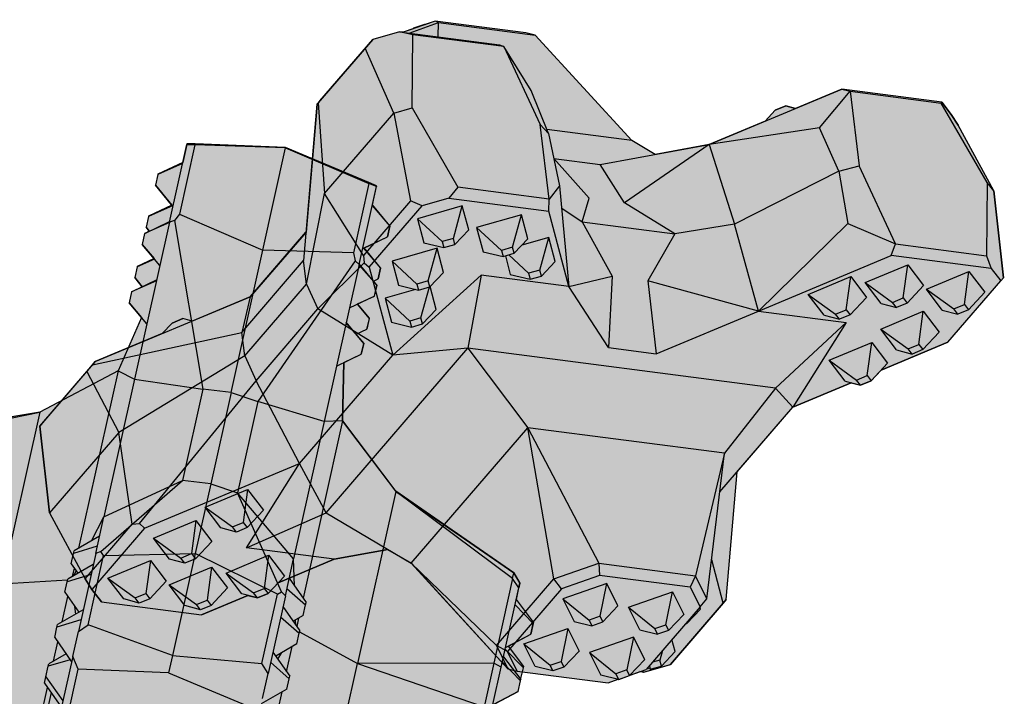
# Model space of a CAD drawing. Units: metres. Extents: x -7.3 to 3, y -0.1 to 3.9.
# Drawn here: x 0.3 to 3, y 1.4 to 3.3 of the extents above; entities that cross this region are included whole.
import ezdxf

# ---------------------------------------------------------------- set-up
doc = ezdxf.new("R2010")
doc.units = ezdxf.units.M
doc.layers.add('PV-60D', color=7, linetype='Continuous')

# ---------------------------------------------------------------- blocks, each defined once
blk = doc.blocks.new('*U9')
at = {"layer": 'PV-60D'}
for p, q in [((557, 1609), (585.7, 1736.6)), ((599.2, 1735.8), (573.7, 1622.2)), ((585.9, 1737.5), (585.7, 1736.6)), ((585.7, 1736.6), (599.2, 1735.8)), ((599.6, 1737.3), (585.9, 1737.5)), ((747.6, 1730.4), (599.2, 1735.8)), ((747.8, 1731), (599.6, 1737.3)), ((710, 1562.9), (747.6, 1730.4)), ((747.6, 1730.4), (747.8, 1731)), ((747.6, 1730.4), (884, 1671.7)), ((747.8, 1731), (884.4, 1673.3)), ((578.7, 1705.4), (538.1, 1687.3)), ((538.2, 1687.6), (579, 1706.8)), ((538.1, 1687.3), (534.1, 1669.6)), ((538.2, 1687.6), (538.1, 1687.3)), ((562.8, 1634.7), (534.1, 1669.6)), ((884, 1671.7), (858.5, 1558.2)), ((867.9, 1539.1), (896.6, 1666.7)), ((896.6, 1666.7), (884, 1671.7)), ((884.4, 1673.3), (896.8, 1667.5)), ((896.8, 1667.5), (896.6, 1666.7)), ((561.9, 1635.9), (522.6, 1618.4)), ((522.7, 1618.7), (561.1, 1636.8)), ((889.5, 1635.4), (918.5, 1601.7)), ((918.6, 1602.1), (889.9, 1636.9)), ((522.6, 1618.4), (518.6, 1600.7)), ((522.7, 1618.7), (522.6, 1618.4)), ((573.7, 1622.2), (565.3, 1611.6)), ((573.7, 1622.2), (710, 1562.9)), ((557, 1609), (499.1, 1351.4)), ((556.9, 1608.4), (516.3, 1590.3)), ((516.4, 1590.7), (557.2, 1609.9)), ((523.9, 1594.3), (518.6, 1600.7)), ((565.3, 1611.6), (557, 1609)), ((565.3, 1611.6), (611.2, 1334.8)), ((918.5, 1601.7), (914.5, 1584)), ((918.6, 1602.1), (918.5, 1601.7)), ((516.3, 1590.3), (512.3, 1572.7)), ((516.4, 1590.7), (516.3, 1590.3)), ((873.7, 1564.8), (914.5, 1584)), ((541, 1537.8), (512.3, 1572.7)), ((657.4, 1329.3), (710, 1562.9)), ((858.5, 1558.2), (710, 1562.9)), ((858.5, 1558.2), (861.5, 1544.9)), ((875, 1565.4), (903, 1532.8)), ((903.1, 1533.1), (876.1, 1565.9)), ((504, 1535.8), (500, 1518.2)), ((532.3, 1548.4), (504, 1535.8)), ((504.1, 1536.2), (504, 1535.8)), ((504.1, 1536.2), (531.7, 1549.2)), ((861.5, 1544.9), (701.5, 1314.5)), ((867.9, 1539.1), (809.9, 1281.4)), ((861.5, 1544.9), (867.9, 1539.1)), ((867.7, 1538.5), (896.7, 1504.8)), ((896.8, 1505.1), (868.1, 1540)), ((512.3, 1503.3), (500, 1518.2)), ((903, 1532.8), (899, 1515.1)), ((903.1, 1533.1), (903, 1532.8)), ((494.8, 1495.1), (535.7, 1514.3)), ((535.4, 1512.8), (494.8, 1494.7)), ((891.5, 1511.6), (899, 1515.1)), ((896.7, 1504.8), (892.7, 1487.1)), ((896.8, 1505.1), (896.7, 1504.8)), ((494.8, 1494.7), (490.8, 1477.1)), ((494.8, 1495.1), (494.8, 1494.7)), ((851.9, 1467.9), (892.7, 1487.1)), ((519.5, 1442.2), (490.8, 1477.1)), ((864.3, 1473.7), (884.4, 1450.3)), ((884.5, 1450.6), (865.2, 1474.1)), ((510.9, 1452.7), (472.3, 1365.3)), ((846.2, 1442.9), (875.2, 1409.1)), ((875.3, 1409.5), (846.6, 1444.4)), ((884.4, 1450.3), (880.5, 1432.6)), ((884.5, 1450.6), (884.4, 1450.3)), ((863, 1424.4), (880.5, 1432.6)), ((875.2, 1409.1), (871.2, 1391.5)), ((875.3, 1409.5), (875.2, 1409.1)), ((830.4, 1372.3), (871.2, 1391.5)), ((842.6, 1378), (840.1, 1282.6)), ((472.3, 1365.3), (343.7, 1297.9)), ((472.3, 1365.3), (406.9, 1074.6)), ((472.3, 1365.3), (499.1, 1351.4)), ((499.1, 1351.4), (448.4, 1126.1)), ((499.1, 1351.4), (611.2, 1334.8)), ((611.2, 1334.8), (577.6, 1185.3)), ((657.4, 1329.3), (611.2, 1334.8)), ((657.4, 1329.3), (623.7, 1179.7)), ((657.4, 1329.3), (701.5, 1314.5)), ((701.5, 1314.5), (667.8, 1165)), ((809.9, 1281.4), (701.5, 1314.5)), ((109.6, 1250), (343.7, 1297.9)), ((343.7, 1297.9), (111.7, 1259.3)), ((343.7, 1297.9), (280.2, 1015.7)), ((809.9, 1281.4), (759.2, 1056.2)), ((840.1, 1282.6), (774.7, 991.8)), ((840.1, 1282.6), (809.9, 1281.4)), ((840.1, 1282.6), (927.4, 1166.6)), ((443.2, 1068.8), (577.6, 1185.3)), ((448.4, 1126.1), (577.6, 1185.3)), ((623.7, 1179.7), (577.6, 1185.3)), ((623.7, 1179.7), (598.1, 1065.5)), ((623.7, 1179.7), (667.8, 1165)), ((759.2, 1056.2), (667.8, 1165)), ((739.4, 1002.1), (667.8, 1165)), ((927.4, 1166.6), (863.9, 884.4)), ((1118.4, 1023), (927.4, 1166.6)), ((927.4, 1166.6), (1120.5, 1032.3)), ((428.2, 1086.8), (448.4, 1126.1)), ((434.8, 1065.7), (448.4, 1126.1)), ((441.2, 1094.3), (399.3, 1070.2)), ((394.5, 1048.9), (398.3, 1066.1)), ((437.5, 1077.8), (398.3, 1066.1)), ((398.3, 1066.1), (399.3, 1070.2)), ((434.8, 1065.7), (406.1, 938.1)), ((443.2, 1068.8), (434.8, 1065.7)), ((447.8, 1062.5), (443.2, 1068.8)), ((422.3, 949), (447.8, 1062.5)), ((447.8, 1062.5), (598.1, 1065.5)), ((598.1, 1065.5), (560.4, 898.1)), ((732.6, 998.5), (598.1, 1065.5)), ((745.7, 995.8), (759.2, 1056.2)), ((760.7, 1012), (759.2, 1056.2)), ((430.8, 1047.9), (388.8, 1023.8)), ((394.5, 1048.9), (405.3, 1033.3)), ((399.5, 1041.7), (396.4, 1028.1)), ((398.6, 1029.4), (402.6, 1037.1)), ((388.5, 1022.3), (280.2, 1015.7)), ((384, 1002.5), (387.9, 1019.6)), ((427.1, 1031.3), (387.9, 1019.6)), ((387.9, 1019.6), (388.8, 1023.8)), ((752.1, 1024.4), (779.7, 984.6)), ((1118.4, 1023), (1087.2, 884.3)), ((1118.4, 1023), (1120.5, 1032.3)), ((1128.7, 1007.8), (1118.4, 1023)), ((1120.5, 1032.3), (1130.5, 1015.7)), ((384, 1002.5), (407, 969.4)), ((732.6, 998.5), (739.4, 1002.1)), ((739.4, 1002.1), (745.7, 995.8)), ((748.4, 1007.8), (778.8, 980.5)), ((1099.4, 877.7), (1128.7, 1007.8)), ((1130.5, 1015.7), (1128.7, 1007.8)), ((379.7, 953.7), (389, 995.3)), ((707, 884.9), (732.6, 998.5)), ((745.7, 995.8), (717, 868.2)), ((1152.6, 951.4), (1124.5, 988.9)), ((414.1, 973.5), (372.1, 949.3)), ((401.8, 966.4), (400.3, 979)), ((741.7, 978), (769.3, 938.2)), ((774.9, 963.3), (778.8, 980.5)), ((778.8, 980.5), (779.7, 984.6)), ((1122.4, 979.9), (1152.1, 949.2)), ((410.3, 956.9), (371.1, 945.2)), ((737.9, 961.4), (768.3, 934.1)), ((774.9, 963.3), (758.4, 953.8)), ((762.8, 947.5), (762.5, 956.2)), ((767.3, 958.9), (764.3, 945.4)), ((367.3, 928), (371.1, 945.2)), ((371.1, 945.2), (372.1, 949.3)), ((396.9, 897), (406.1, 938.1)), ((406.1, 938.1), (422.3, 949)), ((560.4, 898.1), (422.3, 949)), ((768.3, 934.1), (769.3, 938.2)), ((768.9, 936.7), (863.9, 884.4)), ((1152.1, 949.2), (1148.1, 931.7)), ((1152.6, 951.4), (1152.1, 949.2)), ((365.2, 889.4), (372.3, 920.8)), ((367.3, 928), (394.9, 888.2)), ((764.5, 916.9), (768.3, 934.1)), ((1106.7, 909.8), (1148.1, 931.7)), ((764.5, 916.9), (729.6, 896.8)), ((747.5, 871), (756.9, 912.5)), ((1106.1, 907.3), (1135.8, 876.6)), ((1136.3, 878.8), (1111.2, 912.2)), ((392.5, 891.6), (356.7, 880.9)), ((385.8, 901.3), (357.6, 885.1)), ((396.9, 897), (372, 786.5)), ((405.9, 876.2), (396.9, 897)), ((560.4, 898.1), (554, 869.9)), ((560.4, 898.1), (707, 884.9)), ((724.9, 903.5), (752.5, 863.8)), ((733, 891.9), (739.7, 902.6)), ((1103.3, 894.9), (1131.4, 857.4)), ((352.8, 863.7), (356.7, 880.9)), ((356.7, 880.9), (357.6, 885.1)), ((383.2, 775.5), (405.9, 876.2)), ((554, 869.9), (405.9, 876.2)), ((717, 868.2), (707, 884.9)), ((721.2, 887), (751.6, 859.6)), ((815, 667), (863.9, 884.4)), ((863.9, 884.4), (1071.1, 812.6)), ((1087.2, 884.3), (863.9, 884.4)), ((1087.2, 884.3), (1071.1, 812.6)), ((1085.7, 816.7), (1099.4, 877.7)), ((1099.4, 877.7), (1087.2, 884.3)), ((1101.3, 885.8), (1130.9, 855.1)), ((1131.8, 859), (1135.8, 876.6)), ((1135.8, 876.6), (1136.3, 878.8)), ((350.4, 853.1), (352.8, 863.7)), ((352.8, 863.7), (380.4, 824)), ((554, 869.9), (690.6, 812.2)), ((707.7, 827.1), (717, 868.2)), ((747.7, 842.4), (751.6, 859.6)), ((751.6, 859.6), (752.5, 863.8)), ((1130.6, 858.4), (1131.8, 859)), ((1130.9, 855.1), (1131.4, 857.4)), ((318.6, 682.3), (355.4, 845.9)), ((350.4, 853.1), (378, 813.3)), ((747.7, 842.4), (705.7, 818.3)), ((1127, 837.6), (1130.9, 855.1)), ((361.1, 837.7), (351.8, 796)), ((733.1, 806.7), (740.1, 838.1)), ((1127, 837.6), (1085.5, 815.8))]:
    blk.add_line(p, q, dxfattribs=at)
blk = doc.blocks.new('2bl3')
blk.add_hatch(color=254).paths.add_polyline_path([(-0.1483, 1.0881), (-0.2768, 1.0207), (-0.5089, 0.982), (-0.525, 0.9713), (-0.5268, 0.9634), (-0.531, 0.9445), (-0.5725, 0.9226), (-0.573, 0.9204), (-0.5769, 0.9028), (-0.5519, 0.8695), (-0.5888, 0.85), (-0.5893, 0.8478), (-0.5933, 0.8302), (-0.5925, 0.8292), (-0.5937, 0.8286), (-0.5942, 0.8263), (-0.5981, 0.8088), (-0.5731, 0.7754), (-0.61, 0.756), (-0.6105, 0.7537), (-0.6144, 0.7362), (-0.5863, 0.6987), (-0.5924, 0.6719), (-0.5824, 0.6553), (-0.3892, 0.521), (-0.302, 0.405), (-0.3045, 0.3096), (-0.3331, 0.2961), (-0.3331, 0.2958), (-0.3371, 0.2781), (-0.3249, 0.2632), (-0.3423, 0.255), (-0.3424, 0.2547), (-0.3464, 0.237), (-0.327, 0.2135), (-0.3546, 0.2005), (-0.3547, 0.2002), (-0.3586, 0.1825), (-0.3533, 0.1761), (-0.3609, 0.1725), (-0.361, 0.1721), (-0.3649, 0.1545), (-0.3379, 0.1217), (-0.3764, 0.1036), (-0.3765, 0.1032), (-0.3804, 0.0856), (-0.3517, 0.0507), (-0.3586, 0.0201), (-0.3462, 0.0144), (-0.2096, -0.0434), (-0.0614, -0.0497), (-0.0478, -0.0498), (-0.0409, -0.0192), (0, 0), (0.0041, 0.018), (-0.023, 0.0508), (0.0155, 0.0689), (0.0196, 0.0869), (0.0143, 0.0934), (0.0218, 0.0969), (0.0259, 0.1149), (0.0065, 0.1385), (0.0341, 0.1514), (0.0381, 0.1694), (0.0259, 0.1843), (0.0433, 0.1925), (0.0474, 0.2106), (0.0273, 0.235), (0.0659, 0.3223), (0.1944, 0.3897), (0.4265, 0.4284), (0.4426, 0.4391), (0.4486, 0.4659), (0.4901, 0.4877), (0.4945, 0.5075), (0.4695, 0.5409), (0.5064, 0.5603), (0.5109, 0.5801), (0.5101, 0.5812), (0.5112, 0.5818), (0.5157, 0.6016), (0.4907, 0.6349), (0.5276, 0.6544), (0.532, 0.6742), (0.5039, 0.7117), (0.5082, 0.7306), (0.5099, 0.7385), (0.5, 0.755), (0.3068, 0.8894), (0.2195, 1.0053), (0.222, 1.1008), (0.2506, 1.1142), (0.2547, 1.1322), (0.2424, 1.1471), (0.2599, 1.1553), (0.264, 1.1734), (0.2446, 1.1969), (0.2722, 1.2098), (0.2762, 1.2279), (0.2709, 1.2343), (0.2785, 1.2378), (0.2825, 1.2559), (0.2555, 1.2887), (0.294, 1.3068), (0.298, 1.3248), (0.2693, 1.3596), (0.2762, 1.3903), (0.2638, 1.396), (0.1272, 1.4537), (-0.021, 1.4601), (-0.0347, 1.4602), (-0.0349, 1.4593), (-0.0415, 1.4296), (-0.0824, 1.4104), (-0.0825, 1.41), (-0.0865, 1.3923), (-0.0595, 1.3595), (-0.0979, 1.3415), (-0.098, 1.3411), (-0.102, 1.3234), (-0.0967, 1.317), (-0.1042, 1.3134), (-0.1043, 1.3131), (-0.1083, 1.2954), (-0.0889, 1.2719), (-0.1165, 1.2589), (-0.1166, 1.2586), (-0.1205, 1.2409), (-0.1083, 1.226), (-0.1257, 1.2178), (-0.1258, 1.2175), (-0.1298, 1.1998), (-0.1097, 1.1754)])
at = {"layer": 'PV-60D', "flags": 128}
for points in [[(0.264, 1.1734), (0.2446, 1.1969), (0.2722, 1.2098), (0.2761, 1.2275), (0.2762, 1.2279), (0.2709, 1.2343), (0.2785, 1.2378), (0.2824, 1.2555), (0.2825, 1.2559), (0.2555, 1.2887), (0.294, 1.3068), (0.2979, 1.3244), (0.298, 1.3248), (0.2693, 1.3596), (0.276, 1.3894), (0.2762, 1.3903), (0.2638, 1.396), (0.1272, 1.4537), (-0.021, 1.4601), (-0.0347, 1.4602), (-0.0349, 1.4593), (-0.0415, 1.4296), (-0.0824, 1.4104), (-0.0825, 1.41), (-0.0865, 1.3923), (-0.0595, 1.3595), (-0.0979, 1.3415), (-0.098, 1.3411), (-0.102, 1.3234), (-0.0967, 1.317), (-0.1042, 1.3134), (-0.1043, 1.3131), (-0.1083, 1.2954), (-0.0889, 1.2719), (-0.1165, 1.2589), (-0.1166, 1.2586), (-0.1205, 1.2409), (-0.1083, 1.226), (-0.1257, 1.2178), (-0.1258, 1.2175), (-0.1298, 1.1998), (-0.1097, 1.1754), (-0.1483, 1.0881), (-0.2768, 1.0207), (-0.5089, 0.982)], [(0.4695, 0.5409), (0.5064, 0.5603), (0.5104, 0.5778), (0.5109, 0.5801), (0.5101, 0.5812), (0.5112, 0.5818), (0.5152, 0.5993), (0.5157, 0.6016), (0.4907, 0.6349), (0.5276, 0.6544), (0.5315, 0.6719), (0.532, 0.6742), (0.5039, 0.7117), (0.5082, 0.7306), (0.5099, 0.7385), (0.5, 0.755), (0.3068, 0.8894), (0.2195, 1.0053), (0.222, 1.1008), (0.2506, 1.1142), (0.2546, 1.1319), (0.2547, 1.1322), (0.2424, 1.1471), (0.2599, 1.1553), (0.2639, 1.173), (0.264, 1.1734)]]:
    blk.add_lwpolyline(points, dxfattribs=at)
at = {"layer": 'PV-60D', "xscale": 0.001000000000001222, "yscale": 0.001000000000000001, "zscale": 0.001}
blk.add_blockref('*U9', (-0.6206, -0.2773), dxfattribs=at)
blk = doc.blocks.new('BL5')
at = {"xscale": 988.4414382517857, "yscale": 988.4414382516162, "zscale": 988.4414382516162}
blk.add_blockref('2bl3', (60.7, 49.1), dxfattribs=at)
blk = doc.blocks.new('*U10')
at = {"layer": 'PV-60D'}
for p, q in [((960.4, 1918.4), (910.8, 1901.1)), ((919.9, 1899.9), (965.6, 1915.9)), ((943.9, 1913.1), (926.9, 1907.2)), ((943.9, 1913.1), (944.7, 1912.9)), ((1101, 1899.9), (960.4, 1918.4)), ((965.6, 1915.9), (960.4, 1918.4)), ((964.8, 1894), (965.6, 1915.9)), ((965.6, 1915.9), (1115.4, 1896.1)), ((905.1, 1901.9), (863.5, 1890)), ((925.5, 1897.3), (905.1, 1901.9)), ((905.1, 1901.9), (1060.1, 1881.5)), ((924.3, 1783.7), (925.5, 1897.3)), ((1066.7, 1878.7), (925.5, 1897.3)), ((926.3, 1906.5), (926.9, 1907.2)), ((1115.4, 1896.1), (1101, 1899.9)), ((1264.9, 1732.3), (1115.4, 1896.1)), ((781.5, 1795.2), (863.5, 1890)), ((863.5, 1890), (851.7, 1876.3)), ((1060.1, 1881.5), (1066.7, 1878.7)), ((1066.7, 1878.7), (1122.5, 1757.6)), ((1109.1, 1810.2), (1066.7, 1878.7)), ((851.7, 1876.3), (778.8, 1791.9)), ((895.7, 1775.5), (851.7, 1876.3)), ((1135.4, 1743.7), (1109.1, 1810.2)), ((1384.6, 1725.8), (1590.5, 1811.5)), ((1555.8, 1751.3), (1603.5, 1807.9)), ((1590.5, 1811.5), (1603.5, 1807.9)), ((1745.5, 1791), (1590.5, 1811.5)), ((1603.5, 1807.9), (1744.7, 1789.3)), ((1603.5, 1807.9), (1617.4, 1692.3)), ((776.8, 1789.7), (755.4, 1547.5)), ((776.8, 1789.7), (781.5, 1795.2)), ((778.8, 1791.9), (776.8, 1789.7)), ((778.8, 1791.9), (788.1, 1651.1)), ((1744.7, 1789.3), (1745.5, 1791)), ((1815.5, 1666.1), (1744.7, 1789.3)), ((1745.5, 1791), (1760.1, 1771.7)), ((788.1, 1651.1), (895.7, 1775.5)), ((895.7, 1775.5), (924.3, 1783.7)), ((895.7, 1775.5), (921.3, 1639.5)), ((924.3, 1783.7), (995.1, 1660.6)), ((1471.4, 1761.9), (1487.2, 1778.7)), ((1487.2, 1778.7), (1503.7, 1785.6)), ((1503.7, 1785.6), (1518.5, 1781.5)), ((1760.1, 1771.7), (1770.7, 1755.1)), ((1136.3, 1641.9), (1122.5, 1757.6)), ((1135.4, 1743.7), (1122.5, 1757.6)), ((1264.9, 1732.3), (1133, 1749.7)), ((1135.4, 1743.7), (1152.6, 1662.2)), ((1555.8, 1751.3), (1384.6, 1725.8)), ((1585.5, 1684.3), (1555.8, 1751.3)), ((1825.6, 1652.9), (1770.7, 1755.1)), ((1215.5, 1695.4), (1384.6, 1725.8)), ((1384.6, 1725.8), (1253.4, 1636)), ((1301, 1710.8), (1264.9, 1732.3)), ((1384.6, 1725.8), (1423.6, 1602.3)), ((1143.6, 1705), (1198.2, 1643.2)), ((1143.7, 1704.9), (1215.5, 1695.4)), ((1253.4, 1636), (1215.5, 1695.4)), ((1585.5, 1684.3), (1423.6, 1602.3)), ((1585.5, 1684.3), (1617.4, 1692.3)), ((1585.5, 1684.3), (1599.3, 1603.2)), ((1673.1, 1571.1), (1617.4, 1692.3)), ((1815.5, 1666.1), (1814.3, 1552.5)), ((1825.6, 1652.9), (1815.5, 1666.1)), ((760, 1510.8), (788.1, 1651.1)), ((848.4, 1555.1), (788.1, 1651.1)), ((995.1, 1660.6), (981.1, 1643.4)), ((1136.3, 1641.9), (995.1, 1660.6)), ((1152.6, 1662.2), (1136.3, 1641.9)), ((1152.6, 1662.2), (1166.8, 1506.1)), ((1825.6, 1652.9), (1840.3, 1518.3)), ((921.3, 1639.5), (848.4, 1555.1)), ((939.4, 1631.6), (921.3, 1639.5)), ((981.1, 1643.4), (939.4, 1631.6)), ((981.1, 1643.4), (1136, 1623)), ((1136, 1623), (1136.3, 1641.9)), ((1187.6, 1606.4), (1198.2, 1643.2)), ((1330.9, 1587.4), (1253.4, 1636)), ((857.4, 1536.7), (939.4, 1631.6)), ((1001.7, 1631.7), (932.1, 1611.8)), ((987.8, 1581.3), (1001.7, 1631.7)), ((1011.6, 1594.3), (1001.7, 1631.7)), ((1166.8, 1506.1), (1136, 1623)), ((1155.8, 1627.6), (1187.6, 1606.4)), ((932.1, 1611.8), (941.9, 1574.4)), ((932.1, 1611.8), (970.4, 1576.3)), ((1093.5, 1617.6), (1023.9, 1597.8)), ((1079.6, 1567.3), (1093.5, 1617.6)), ((1103.4, 1580.2), (1093.5, 1617.6)), ((1187.6, 1606.4), (1233.9, 1521.9)), ((1187.6, 1606.4), (1330.9, 1587.4)), ((1599.3, 1603.2), (1460.5, 1467.4)), ((1599.3, 1603.2), (1673.1, 1571.1)), ((672.6, 1491.4), (759.3, 1591.6)), ((1011.6, 1594.3), (990.3, 1571.9)), ((1023.9, 1597.8), (1033.8, 1560.4)), ((1023.9, 1597.8), (1062.2, 1562.3)), ((1423.6, 1602.3), (1330.9, 1587.4)), ((1460.5, 1467.4), (1423.6, 1602.3)), ((941.9, 1574.4), (972.8, 1567)), ((987.8, 1581.3), (970.4, 1576.3)), ((970.4, 1576.3), (972.8, 1567)), ((990.3, 1571.9), (987.8, 1581.3)), ((1103.4, 1580.2), (1082.1, 1557.9)), ((1135.7, 1582.3), (1094, 1570.4)), ((1121.8, 1531.9), (1135.7, 1582.3)), ((1145.5, 1544.9), (1135.7, 1582.3)), ((1330.9, 1587.4), (1289.1, 1514.6)), ((962.4, 1565.9), (892.8, 1546.1)), ((948.5, 1515.5), (962.4, 1565.9)), ((972.2, 1528.5), (962.4, 1565.9)), ((972.8, 1567), (990.3, 1571.9)), ((1033.8, 1560.4), (1064.7, 1552.9)), ((1079.6, 1567.3), (1062.2, 1562.3)), ((1062.2, 1562.3), (1064.7, 1552.9)), ((1064.7, 1552.9), (1082.1, 1557.9)), ((1082.1, 1557.9), (1079.6, 1567.3)), ((1666.5, 1553), (1673.1, 1571.1)), ((1673.1, 1571.1), (1814.3, 1552.5)), ((659.3, 1436.3), (755.4, 1547.5)), ((760, 1510.8), (755.4, 1547.5)), ((849.2, 1543.5), (777.5, 1472.4)), ((848.4, 1555.1), (849.2, 1543.5)), ((849.2, 1543.5), (857.4, 1536.7)), ((892.8, 1546.1), (902.6, 1508.7)), ((892.8, 1546.1), (931.1, 1510.6)), ((1068.3, 1554), (1075.9, 1525.1)), ((1073.6, 1555.5), (1104.4, 1527)), ((1145.5, 1544.9), (1124.2, 1522.6)), ((1460.5, 1467.4), (1666.5, 1553)), ((1821.4, 1532.6), (1666.5, 1553)), ((1814.3, 1552.5), (1821.4, 1532.6)), ((857.4, 1536.7), (893.4, 1400.3)), ((972.2, 1528.5), (950.9, 1506.2)), ((1121.8, 1531.9), (1104.4, 1527)), ((1104.4, 1527), (1106.8, 1517.6)), ((1124.2, 1522.6), (1121.8, 1531.9)), ((1626.1, 1511.3), (1692, 1538.7)), ((1685, 1487.4), (1692, 1538.7)), ((1692, 1538.7), (1716.5, 1506.4)), ((1720.9, 1500.7), (1786.8, 1528.1)), ((1779.8, 1476.8), (1786.8, 1528.1)), ((1786.8, 1528.1), (1811.3, 1495.8)), ((1821.4, 1532.6), (1836.1, 1513.3)), ((1030.9, 1524.1), (893.4, 1400.3)), ((948.5, 1515.5), (931.1, 1510.6)), ((950.9, 1506.2), (948.5, 1515.5)), ((1030.9, 1524.1), (1009.7, 1410.8)), ((1166.8, 1506.1), (1030.9, 1524.1)), ((1075.9, 1525.1), (1106.8, 1517.6)), ((1106.8, 1517.6), (1124.2, 1522.6)), ((1166.8, 1506.1), (1233.9, 1521.9)), ((1233.9, 1521.9), (1227.7, 1411.3)), ((1460.5, 1467.4), (1289.1, 1514.6)), ((1289.1, 1514.6), (1301.8, 1401.5)), ((1537.7, 1493.2), (1603.6, 1520.6)), ((1596.6, 1469.3), (1603.6, 1520.6)), ((1603.6, 1520.6), (1628.2, 1488.3)), ((1650.6, 1479), (1626.1, 1511.3)), ((1626.1, 1511.3), (1668.5, 1480.5)), ((1754.1, 1418.4), (1836.1, 1513.3)), ((1836.1, 1513.3), (1840.3, 1518.3)), ((663.9, 1399.6), (760, 1510.8)), ((760, 1510.8), (777.5, 1472.4)), ((929.1, 1502.3), (881.6, 1488.7)), ((902.6, 1508.7), (933.5, 1501.2)), ((931.1, 1510.6), (933.5, 1501.2)), ((933.5, 1501.2), (950.9, 1506.2)), ((937.3, 1458.2), (950.5, 1506.1)), ((961.1, 1471.2), (951.6, 1506.9)), ((1227.7, 1411.3), (1166.8, 1506.1)), ((1716.5, 1506.4), (1691.1, 1479.3)), ((1745.4, 1468.4), (1720.9, 1500.7)), ((1720.9, 1500.7), (1763.3, 1470)), ((432.3, 1391.4), (672.6, 1491.4)), ((672.6, 1491.4), (659.3, 1436.3)), ((881.6, 1488.7), (891.4, 1451.3)), ((881.6, 1488.7), (919.9, 1453.2)), ((1562.3, 1460.9), (1537.7, 1493.2)), ((1537.7, 1493.2), (1580.1, 1462.4)), ((1628.2, 1488.3), (1602.8, 1461.2)), ((1668.5, 1480.5), (1685, 1487.4)), ((1685, 1487.4), (1691.1, 1479.3)), ((1811.3, 1495.8), (1785.9, 1468.7)), ((681.4, 1361.3), (777.5, 1472.4)), ((893.4, 1400.3), (777.5, 1472.4)), ((961.1, 1471.2), (939.8, 1448.8)), ((1301.8, 1401.5), (1460.5, 1467.4)), ((1460.5, 1467.4), (1596.5, 1449.4)), ((1580.1, 1462.4), (1596.6, 1469.3)), ((1596.6, 1469.3), (1602.8, 1461.2)), ((1650.1, 1439.1), (1716, 1466.5)), ((1650.6, 1479), (1674.6, 1472.5)), ((1674.6, 1472.5), (1668.5, 1480.5)), ((1691.1, 1479.3), (1674.6, 1472.5)), ((1709, 1415.2), (1716, 1466.5)), ((1716, 1466.5), (1740.5, 1434.2)), ((1745.4, 1468.4), (1769.4, 1461.9)), ((1763.3, 1470), (1779.8, 1476.8)), ((1769.4, 1461.9), (1763.3, 1470)), ((1785.9, 1468.7), (1769.4, 1461.9)), ((1779.8, 1476.8), (1785.9, 1468.7)), ((536, 1434.6), (551.4, 1451)), ((551.4, 1451), (567.9, 1457.8)), ((582.4, 1453.8), (567.9, 1457.8)), ((891.4, 1451.3), (922.4, 1443.9)), ((937.3, 1458.2), (919.9, 1453.2)), ((919.9, 1453.2), (922.4, 1443.9)), ((939.8, 1448.8), (937.3, 1458.2)), ((1562.3, 1460.9), (1586.3, 1454.4)), ((1586.3, 1454.4), (1580.1, 1462.4)), ((1602.8, 1461.2), (1586.3, 1454.4)), ((427.9, 1386.3), (659.3, 1436.3)), ((663.9, 1399.6), (659.3, 1436.3)), ((922.4, 1443.9), (939.8, 1448.8)), ((1596.5, 1449.4), (1486.8, 1347.9)), ((1596.5, 1449.4), (1513.7, 1318.5)), ((1674.6, 1406.8), (1650.1, 1439.1)), ((1650.1, 1439.1), (1692.5, 1408.3)), ((1740.5, 1434.2), (1715.1, 1407.1)), ((789.5, 1156.2), (1009.7, 1410.8)), ((1009.7, 1410.8), (893.4, 1400.3)), ((1486.8, 1347.9), (1009.7, 1410.8)), ((1009.7, 1410.8), (1102.8, 1287.2)), ((1227.7, 1411.3), (1301.8, 1401.5)), ((1570, 1390.9), (1635.9, 1418.3)), ((1628.8, 1367), (1635.9, 1418.3)), ((1635.9, 1418.3), (1660.4, 1386)), ((1754.1, 1418.4), (1650.3, 1375.3)), ((1674.6, 1406.8), (1698.6, 1400.3)), ((1692.5, 1408.3), (1709, 1415.2)), ((1698.6, 1400.3), (1692.5, 1408.3)), ((1715.1, 1407.1), (1698.6, 1400.3)), ((1709, 1415.2), (1715.1, 1407.1)), ((432.3, 1391.4), (350.3, 1296.6)), ((427.9, 1386.3), (432.3, 1391.4)), ((663.9, 1399.6), (468.4, 1281.4)), ((663.9, 1399.6), (681.4, 1361.3)), ((748.6, 1232.9), (893.4, 1400.3)), ((1594.5, 1358.6), (1570, 1390.9)), ((1570, 1390.9), (1612.4, 1360.1)), ((346, 1291.6), (419, 1375.9)), ((419, 1375.9), (427.9, 1386.3)), ((419, 1375.9), (468.4, 1281.4)), ((1660.4, 1386), (1635, 1358.9)), ((500.3, 1140.1), (681.4, 1361.3)), ((748.6, 1232.9), (681.4, 1361.3)), ((1594.5, 1358.6), (1618.5, 1352)), ((1612.4, 1360.1), (1628.8, 1367)), ((1618.5, 1352), (1612.4, 1360.1)), ((1635, 1358.9), (1618.5, 1352)), ((1628.8, 1367), (1635, 1358.9)), ((1486.8, 1347.9), (1407.6, 1247)), ((1486.8, 1347.9), (1513.7, 1318.5)), ((1604, 1356), (1513.7, 1318.5)), ((1400.2, 1187.2), (1513.7, 1318.5)), ((350.3, 1296.6), (346, 1291.6)), ((360.8, 1157), (346, 1291.6)), ((921.4, 1077.5), (1102.8, 1287.2)), ((1407.6, 1247), (1102.8, 1287.2)), ((1142.4, 1052.7), (1102.8, 1287.2)), ((1102.8, 1287.2), (1212.2, 1077.1)), ((468.4, 1281.4), (360.8, 1157)), ((488.6, 1139.2), (468.4, 1281.4)), ((1407.6, 1247), (1362, 1057.3)), ((1379.7, 1021.4), (1407.6, 1247)), ((508.2, 1133), (748.6, 1232.9)), ((665.8, 1102), (748.6, 1232.9)), ((789.5, 1156.2), (748.6, 1232.9)), ((1409.5, 1020.1), (1427, 1218.2)), ((601.9, 1165.4), (667.8, 1192.8)), ((667.8, 1192.8), (660.8, 1141.5)), ((667.8, 1192.8), (692.4, 1160.5)), ((626.5, 1133.1), (601.9, 1165.4)), ((601.9, 1165.4), (644.4, 1134.6)), ((692.4, 1160.5), (667, 1133.4)), ((360.8, 1157), (415.6, 1054.8)), ((665.8, 1102), (789.5, 1156.2)), ((789.5, 1156.2), (921.4, 1077.5)), ((415.6, 1054.8), (488.6, 1139.2)), ((508.2, 1133), (426.2, 1038.1)), ((488.6, 1139.2), (500.3, 1140.1)), ((500.3, 1140.1), (508.2, 1133)), ((521.8, 1117.2), (587.7, 1144.6)), ((587.7, 1144.6), (580.7, 1093.3)), ((587.7, 1144.6), (612.2, 1112.3)), ((650.5, 1126.6), (626.5, 1133.1)), ((644.4, 1134.6), (660.8, 1141.5)), ((650.5, 1126.6), (644.4, 1134.6)), ((667, 1133.4), (650.5, 1126.6)), ((660.8, 1141.5), (667, 1133.4)), ((546.4, 1084.9), (521.8, 1117.2)), ((521.8, 1117.2), (564.2, 1086.4)), ((612.2, 1112.3), (586.8, 1085.2)), ((801.8, 1084), (665.8, 1102)), ((885.3, 1099), (801.8, 1084)), ((570.4, 1078.3), (546.4, 1084.9)), ((564.2, 1086.4), (580.7, 1093.3)), ((570.4, 1078.3), (564.2, 1086.4)), ((586.8, 1085.2), (570.4, 1078.3)), ((580.7, 1093.3), (586.8, 1085.2)), ((634.2, 1063.1), (700.1, 1090.5)), ((700.1, 1090.5), (693.1, 1039.2)), ((700.1, 1090.5), (724.6, 1058.2)), ((801.8, 1084), (714.9, 1047.9)), ((451, 1055.6), (516.9, 1083)), ((516.9, 1083), (509.9, 1031.7)), ((516.9, 1083), (541.4, 1050.7)), ((545.8, 1045), (611.7, 1072.4)), ((611.7, 1072.4), (604.7, 1021.1)), ((611.7, 1072.4), (636.2, 1040.1)), ((921.4, 1077.5), (1070.9, 913.7)), ((1053.2, 949.6), (921.4, 1077.5)), ((1142.4, 1052.7), (1212.2, 1077.1)), ((1212.2, 1077.1), (1362, 1057.3)), ((1212.2, 1077.1), (1213.3, 1057.9)), ((1404.9, 1014.7), (1387.2, 1081.9)), ((426.2, 1038.1), (415.6, 1054.8)), ((475.5, 1023.3), (451, 1055.6)), ((451, 1055.6), (493.4, 1024.8)), ((658.7, 1030.8), (634.2, 1063.1)), ((634.2, 1063.1), (676.6, 1032.3)), ((724.6, 1058.2), (699.2, 1031.1)), ((1213.3, 1057.9), (1154, 1037.2)), ((1353.9, 1039.4), (1213.3, 1057.9)), ((1362, 1057.3), (1353.9, 1039.4)), ((1379.7, 1021.4), (1362, 1057.3)), ((440.9, 1018.8), (426.2, 1038.1)), ((541.4, 1050.7), (516, 1023.6)), ((570.3, 1012.7), (545.8, 1045)), ((545.8, 1045), (588.2, 1014.2)), ((636.2, 1040.1), (610.8, 1013)), ((676.6, 1032.3), (693.1, 1039.2)), ((693.1, 1039.2), (699.2, 1031.1)), ((1053.2, 949.6), (1142.4, 1052.7)), ((1154, 1037.2), (1142.4, 1052.7)), ((1224.4, 1045.7), (1156.3, 1022)), ((1213.9, 994.8), (1224.4, 1045.7)), ((1241.7, 1010.7), (1224.4, 1045.7)), ((1353.9, 1039.4), (1369, 1008.9)), ((499.5, 1016.7), (475.5, 1023.3)), ((493.4, 1024.8), (509.9, 1031.7)), ((499.5, 1016.7), (493.4, 1024.8)), ((516, 1023.6), (499.5, 1016.7)), ((509.9, 1031.7), (516, 1023.6)), ((667.8, 1028.3), (595.8, 998.4)), ((682.7, 1024.3), (658.7, 1030.8)), ((682.7, 1024.3), (676.6, 1032.3)), ((699.2, 1031.1), (682.7, 1024.3)), ((1154, 1037.2), (1070.3, 940.5)), ((1258, 1008.5), (1326.2, 1032.3)), ((1315.6, 981.3), (1326.2, 1032.3)), ((1326.2, 1032.3), (1343.5, 997.3)), ((440.9, 1018.8), (595.8, 998.4)), ((594.3, 1006.2), (570.3, 1012.7)), ((588.2, 1014.2), (604.7, 1021.1)), ((594.3, 1006.2), (588.2, 1014.2)), ((610.8, 1013), (594.3, 1006.2)), ((604.7, 1021.1), (610.8, 1013)), ((1156.3, 1022), (1173.6, 986.9)), ((1156.3, 1022), (1196.8, 988.8)), ((1241.7, 1010.7), (1218.2, 986)), ((1275.3, 973.5), (1258, 1008.5)), ((1258, 1008.5), (1298.6, 975.4)), ((1369, 1008.9), (1285.3, 912.1)), ((1404.9, 1014.7), (1322.9, 919.8)), ((1369.6, 1005.3), (1368.7, 1008.6)), ((1369, 1008.9), (1379.7, 1021.4)), ((1409.5, 1020.1), (1404.9, 1014.7)), ((1213.9, 994.8), (1196.8, 988.8)), ((1218.2, 986), (1213.9, 994.8)), ((1343.5, 997.3), (1319.9, 972.6)), ((1369.6, 1005.3), (1348.3, 983)), ((1173.6, 986.9), (1201.1, 980.1)), ((1196.8, 988.8), (1201.1, 980.1)), ((1201.1, 980.1), (1218.2, 986)), ((1298.6, 975.4), (1315.6, 981.3)), ((1315.6, 981.3), (1319.9, 972.6)), ((1346, 982.3), (1348.3, 983)), ((1348.3, 983), (1347.9, 984.5)), ((1095.8, 952.1), (1164, 975.8)), ((1164, 975.8), (1153.4, 924.9)), ((1164, 975.8), (1181.3, 940.8)), ((1265.7, 962.4), (1197.6, 938.6)), ((1265.7, 962.4), (1255.1, 911.4)), ((1283, 927.4), (1265.7, 962.4)), ((1275.3, 973.5), (1302.9, 966.6)), ((1302.9, 966.6), (1298.6, 975.4)), ((1319.9, 972.6), (1302.9, 966.6)), ((1053.2, 949.6), (1070.9, 913.7)), ((1070.3, 940.5), (1053.2, 949.6)), ((1113.1, 917), (1095.8, 952.1)), ((1095.8, 952.1), (1136.4, 918.9)), ((1330.2, 939.6), (1325.3, 958.4)), ((1085.4, 910), (1070.3, 940.5)), ((1181.3, 940.8), (1157.7, 916.1)), ((1197.6, 938.6), (1238.1, 905.5)), ((1197.6, 938.6), (1214.9, 903.6)), ((1310.6, 941.3), (1306.5, 926.6)), ((1330.2, 939.6), (1309, 917.2)), ((1140.7, 910.2), (1113.1, 917)), ((1136.4, 918.9), (1153.4, 924.9)), ((1140.7, 910.2), (1136.4, 918.9)), ((1157.7, 916.1), (1140.7, 910.2)), ((1153.4, 924.9), (1157.7, 916.1)), ((1283, 927.4), (1259.5, 902.7)), ((1281.2, 908), (1322.9, 919.8)), ((1290.1, 917.7), (1291.5, 912.3)), ((1291.5, 912.3), (1309, 917.2)), ((1306.5, 926.6), (1295, 923.3)), ((1309, 917.2), (1306.5, 926.6)), ((1070.9, 913.7), (1085.4, 910)), ((1085.4, 910), (1226, 891.4)), ((1242.4, 896.7), (1214.9, 903.6)), ((1255.1, 911.4), (1238.1, 905.5)), ((1238.1, 905.5), (1242.4, 896.7)), ((1242.4, 896.7), (1259.5, 902.7)), ((1259.5, 902.7), (1255.1, 911.4)), ((1260.1, 903.3), (1285.3, 912.1)), ((1281.2, 908), (1275.5, 908.7)), ((1291.5, 912.3), (1286.5, 913.5)), ((1226, 891.4), (1241.7, 896.9))]:
    blk.add_line(p, q, dxfattribs=at)
blk = doc.blocks.new('2bl4')
blk.add_hatch(color=252).paths.add_polyline_path([(0.5898, 0.4753), (0.6718, 0.5702), (0.676, 0.5752), (0.6613, 0.7098), (0.6065, 0.812), (0.5959, 0.8286), (0.5812, 0.8479), (0.4263, 0.8684), (0.3543, 0.8384), (0.3394, 0.8425), (0.3229, 0.8356), (0.3072, 0.8188), (0.2203, 0.7827), (0.1368, 0.7677), (0.1007, 0.7892), (-0.0488, 0.953), (-0.0633, 0.9568), (-0.2039, 0.9753), (-0.2196, 0.9698), (-0.2203, 0.97), (-0.2374, 0.9641), (-0.238, 0.9634), (-0.2534, 0.958), (-0.2591, 0.9588), (-0.3008, 0.9469), (-0.3125, 0.9332), (-0.3855, 0.8488), (-0.3874, 0.8466), (-0.4049, 0.6485), (-0.4916, 0.5483), (-0.5819, 0.5107), (-0.5964, 0.5147), (-0.6129, 0.5079), (-0.6283, 0.4915), (-0.732, 0.4483), (-0.814, 0.3535), (-0.8182, 0.3485), (-0.8035, 0.2139), (-0.7486, 0.1117), (-0.7381, 0.095), (-0.7234, 0.0757), (-0.5684, 0.0553), (-0.4965, 0.0852), (-0.4816, 0.0812), (-0.4651, 0.088), (-0.4493, 0.1048), (-0.3625, 0.1409), (-0.279, 0.1559), (-0.2428, 0.1344), (-0.0934, -0.0294), (-0.0789, -0.0331), (0.0617, -0.0517), (0.0774, -0.0462), (0.0782, -0.0464), (0.0952, -0.0404), (0.0958, -0.0398), (0.1113, -0.0344), (0.117, -0.0351), (0.1586, -0.0233), (0.2406, 0.0716), (0.2453, 0.077), (0.2628, 0.2751), (0.3494, 0.3754), (0.4397, 0.4129), (0.4542, 0.4089), (0.4707, 0.4158), (0.4861, 0.4322)])
at = {"layer": 'PV-60D', "flags": 128}
blk.add_lwpolyline([(-0.0934, -0.0294), (-0.0789, -0.0331), (0.0617, -0.0517), (0.0774, -0.0462), (0.0782, -0.0464), (0.0952, -0.0404), (0.0958, -0.0398), (0.1113, -0.0344), (0.117, -0.0351), (0.1586, -0.0233), (0.2406, 0.0716), (0.2453, 0.077), (0.2628, 0.2751), (0.3494, 0.3754), (0.4397, 0.4129), (0.4542, 0.4089), (0.4707, 0.4158), (0.4861, 0.4322), (0.5898, 0.4753), (0.6718, 0.5702), (0.676, 0.5752), (0.6613, 0.7098), (0.6065, 0.812), (0.5959, 0.8286), (0.5812, 0.8479), (0.4263, 0.8684), (0.3543, 0.8384), (0.3394, 0.8425), (0.3229, 0.8356), (0.3072, 0.8188), (0.2203, 0.7827), (0.1368, 0.7677), (0.1007, 0.7892), (-0.0488, 0.953), (-0.0633, 0.9568), (-0.2039, 0.9753), (-0.2196, 0.9698), (-0.2203, 0.97), (-0.2374, 0.9641), (-0.238, 0.9634), (-0.2534, 0.958), (-0.2591, 0.9588), (-0.3008, 0.9469), (-0.3828, 0.8521), (-0.3874, 0.8466), (-0.4049, 0.6485), (-0.4916, 0.5483), (-0.5819, 0.5107), (-0.5964, 0.5147), (-0.6129, 0.5079), (-0.6283, 0.4915), (-0.732, 0.4483), (-0.814, 0.3535), (-0.8182, 0.3485), (-0.8035, 0.2139), (-0.7486, 0.1117), (-0.7381, 0.095), (-0.7234, 0.0757), (-0.5684, 0.0553), (-0.4965, 0.0852), (-0.4816, 0.0812), (-0.4651, 0.088), (-0.4493, 0.1048), (-0.3625, 0.1409), (-0.279, 0.1559), (-0.2428, 0.1344), (-0.0934, -0.0294)], dxfattribs=at)
at = {"layer": 'PV-60D', "xscale": 0.001000000000001222, "yscale": 0.001000000000000001, "zscale": 0.001}
blk.add_blockref('*U10', (-1.1643, -0.9431), dxfattribs=at)
blk = doc.blocks.new('BL3')
at = {"xscale": 1045.605453818961, "yscale": 1045.605453818914, "zscale": 1045.605453818914}
blk.add_blockref('2bl4', (-64.5, 54), dxfattribs=at)
blk = doc.blocks.new('*U20')
at = {"layer": 'PV-60D', "color": 3, "xscale": 0.001709999999959593, "yscale": 0.001709999999959575, "zscale": 0.00171, "rotation": 0.1301023541563757}
for name, p in [('BL3', (1.8949, 1.4134)), ('BL5', (0.6882, 0.3559))]:
    blk.add_blockref(name, p, dxfattribs=at)

msp = doc.modelspace()

# ---------------------------------------------------------------- block references
msp.add_blockref('*U20', (0, 0))

doc.saveas('drawing.dxf')
